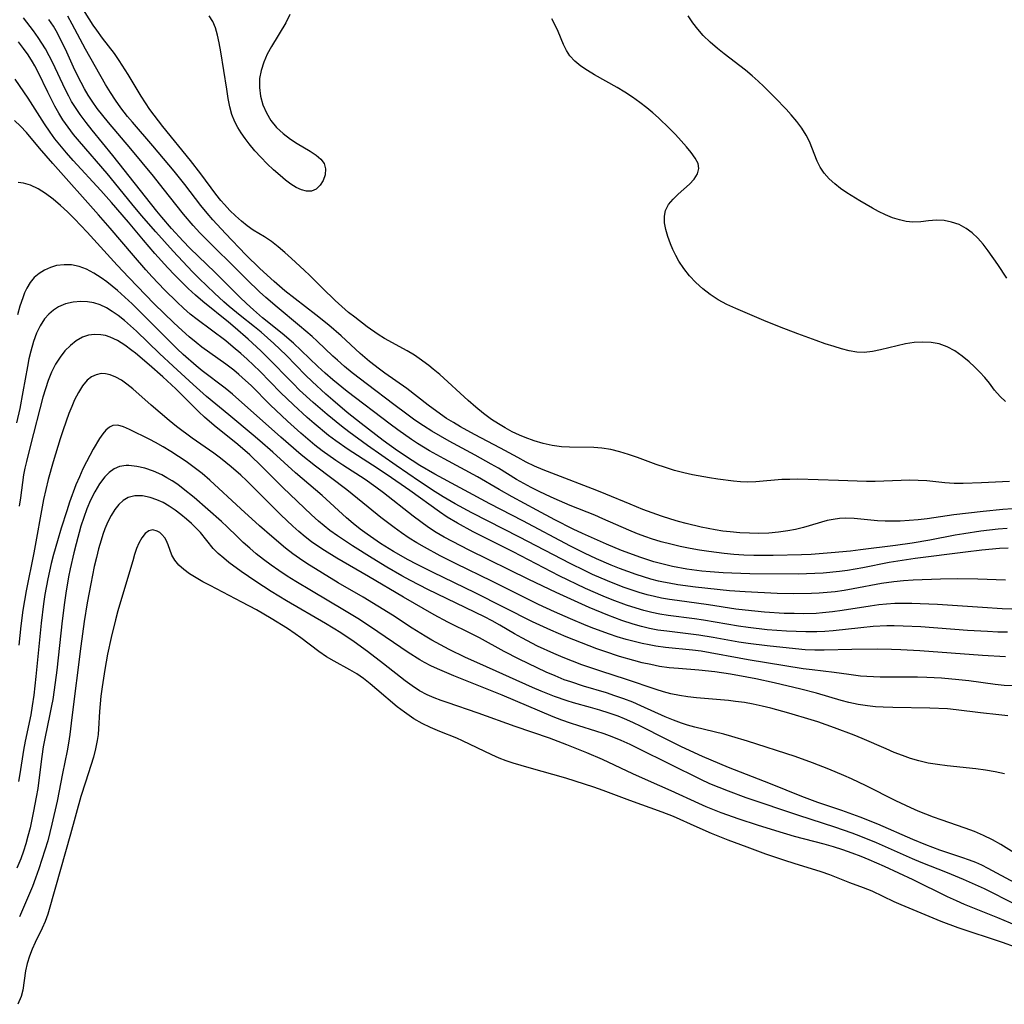
# Model space of a CAD drawing. Extents: x 1581100 to 1589302, y 2863029 to 2871231.
# Drawn here: x 1582061 to 1582253, y 2870893 to 2871085 of the extents above; entities that cross this region are included whole.
import ezdxf

# ---------------------------------------------------------------- set-up
doc = ezdxf.new("R2010")
doc.units = 0

msp = doc.modelspace()

# ---------------------------------------------------------------- linework, layer by layer
at = {"layer": 'WIL_058_Contours', "color": 0}
for points in [[(1582253.93, 2870994.87, 126), (1582248.49, 2870994.59, 126), (1582244.88, 2870994.47, 126), (1582243.1, 2870994.48, 126), (1582241.34, 2870994.57, 126), (1582237.78, 2870994.94, 126), (1582236.13, 2870995.04, 126), (1582234.48, 2870995.08, 126), (1582232.81, 2870995.06, 126), (1582227.71, 2870994.84, 126), (1582226.01, 2870994.83, 126), (1582220.56, 2870995.06, 126), (1582212.64, 2870995.27, 126), (1582211.06, 2870995.26, 126), (1582209.5, 2870995.2, 126), (1582204.47, 2870994.76, 126), (1582202.8, 2870994.71, 126), (1582201.44, 2870994.76, 126), (1582200.07, 2870994.88, 126), (1582197.05, 2870995.27, 126), (1582195.39, 2870995.53, 126), (1582192.08, 2870996.15, 126), (1582190.43, 2870996.52, 126), (1582188.6, 2870997, 126), (1582186.8, 2870997.54, 126), (1582185.03, 2870998.15, 126), (1582181.36, 2870999.54, 126), (1582179.64, 2871000.13, 126), (1582177.9, 2871000.64, 126), (1582176.16, 2871001.06, 126), (1582174.4, 2871001.34, 126), (1582172.84, 2871001.46, 126), (1582168.12, 2871001.51, 126), (1582166.54, 2871001.6, 126), (1582164.74, 2871001.84, 126), (1582162.96, 2871002.23, 126), (1582161.19, 2871002.75, 126), (1582159.46, 2871003.39, 126), (1582158.34, 2871003.88, 126), (1582156.94, 2871004.55, 126), (1582155.57, 2871005.28, 126), (1582154.23, 2871006.07, 126), (1582152.92, 2871006.93, 126), (1582151.36, 2871008.08, 126), (1582149.85, 2871009.32, 126), (1582148.37, 2871010.6, 126), (1582142.81, 2871015.68, 126), (1582141.53, 2871016.76, 126), (1582140.65, 2871017.46, 126), (1582138.81, 2871018.83, 126), (1582137.85, 2871019.49, 126), (1582136.43, 2871020.34, 126), (1582132.02, 2871022.74, 126), (1582130.77, 2871023.51, 126), (1582128.65, 2871024.98, 126), (1582126.22, 2871026.84, 126), (1582125.03, 2871027.81, 126), (1582123.72, 2871028.94, 126), (1582122.43, 2871030.1, 126), (1582119.93, 2871032.5, 126), (1582117.49, 2871034.97, 126), (1582116.35, 2871036.06, 126), (1582113.89, 2871038.32, 126), (1582112.59, 2871039.48, 126), (1582111.28, 2871040.57, 126), (1582109.96, 2871041.59, 126), (1582108.63, 2871042.5, 126), (1582106.44, 2871043.83, 126), (1582105.27, 2871044.66, 126), (1582104.11, 2871045.58, 126), (1582102.99, 2871046.59, 126), (1582101.89, 2871047.66, 126), (1582100.82, 2871048.8, 126), (1582100.11, 2871049.62, 126), (1582099.11, 2871050.86, 126), (1582096.21, 2871054.78, 126), (1582094.19, 2871057.4, 126), (1582088.78, 2871064.02, 126), (1582087.09, 2871066.21, 126), (1582086.26, 2871067.37, 126), (1582084.57, 2871069.95, 126), (1582082.01, 2871074.16, 126), (1582080.27, 2871076.92, 126), (1582079.35, 2871078.25, 126), (1582077.03, 2871081.27, 126), (1582075.9, 2871082.8, 126), (1582075.22, 2871083.78, 126), (1582072.09, 2871088.81, 126)], [(1582254.54, 2870989.54, 128), (1582252.63, 2870989.39, 128), (1582248.8, 2870989.02, 128), (1582243.09, 2870988.31, 128), (1582237.89, 2870987.56, 128), (1582236.13, 2870987.36, 128), (1582234.37, 2870987.21, 128), (1582232.62, 2870987.12, 128), (1582231.13, 2870987.1, 128), (1582229.66, 2870987.12, 128), (1582228.21, 2870987.2, 128), (1582223.6, 2870987.62, 128), (1582221.98, 2870987.66, 128), (1582220.74, 2870987.6, 128), (1582219.52, 2870987.45, 128), (1582218.33, 2870987.21, 128), (1582213.72, 2870985.86, 128), (1582212.16, 2870985.48, 128), (1582210.71, 2870985.2, 128), (1582208.86, 2870984.95, 128), (1582206.97, 2870984.79, 128), (1582205.06, 2870984.73, 128), (1582203.19, 2870984.74, 128), (1582201.32, 2870984.84, 128), (1582199.44, 2870985.01, 128), (1582198, 2870985.19, 128), (1582196.55, 2870985.41, 128), (1582193.78, 2870985.95, 128), (1582190.89, 2870986.64, 128), (1582189.38, 2870987.05, 128), (1582187.88, 2870987.48, 128), (1582186.03, 2870988.08, 128), (1582184.2, 2870988.72, 128), (1582182.38, 2870989.4, 128), (1582179.91, 2870990.4, 128), (1582175.21, 2870992.39, 128), (1582173.44, 2870993.1, 128), (1582164.67, 2870996.44, 128), (1582162.98, 2870997.13, 128), (1582161.31, 2870997.85, 128), (1582159.68, 2870998.62, 128), (1582158.02, 2870999.49, 128), (1582154.68, 2871001.31, 128), (1582149.59, 2871004, 128), (1582146.83, 2871005.52, 128), (1582145.48, 2871006.32, 128), (1582144.15, 2871007.15, 128), (1582142.92, 2871007.97, 128), (1582140.54, 2871009.72, 128), (1582136.39, 2871012.96, 128), (1582132.1, 2871015.97, 128), (1582131.03, 2871016.75, 128), (1582129.12, 2871018.25, 128), (1582127.28, 2871019.82, 128), (1582123.56, 2871023.25, 128), (1582121.14, 2871025.31, 128), (1582118.65, 2871027.3, 128), (1582112.61, 2871032, 128), (1582110.49, 2871033.79, 128), (1582107.69, 2871036.38, 128), (1582104.98, 2871039.05, 128), (1582101, 2871043.16, 128), (1582098.54, 2871045.82, 128), (1582097.41, 2871047.12, 128), (1582096.18, 2871048.66, 128), (1582093.06, 2871052.76, 128), (1582091.02, 2871055.33, 128), (1582086.87, 2871060.27, 128), (1582082.88, 2871064.85, 128), (1582081.92, 2871066, 128), (1582080.59, 2871067.7, 128), (1582079.55, 2871069.17, 128), (1582078.56, 2871070.68, 128), (1582077.63, 2871072.22, 128), (1582073.7, 2871079.12, 128), (1582071.11, 2871083.99, 128), (1582070.24, 2871085.57, 128)], [(1582113.57, 2871085.87, 124), (1582112.77, 2871084.27, 124), (1582109.98, 2871079.64, 124), (1582109.17, 2871078.11, 124), (1582108.48, 2871076.56, 124), (1582107.96, 2871074.98, 124), (1582107.66, 2871073.37, 124), (1582107.62, 2871071.66, 124), (1582107.85, 2871069.95, 124), (1582108.31, 2871068.28, 124), (1582108.99, 2871066.67, 124), (1582109.88, 2871065.17, 124), (1582110.99, 2871063.83, 124), (1582112.26, 2871062.64, 124), (1582113.66, 2871061.57, 124), (1582114.98, 2871060.73, 124), (1582117.55, 2871059.21, 124), (1582118.68, 2871058.47, 124), (1582119.6, 2871057.68, 124), (1582120.23, 2871056.81, 124), (1582120.52, 2871055.75, 124), (1582120.44, 2871054.63, 124), (1582120.08, 2871053.54, 124), (1582119.5, 2871052.57, 124), (1582118.72, 2871051.82, 124), (1582117.76, 2871051.41, 124), (1582116.84, 2871051.4, 124), (1582115.83, 2871051.68, 124), (1582114.82, 2871052.16, 124), (1582113.78, 2871052.81, 124), (1582112.72, 2871053.59, 124), (1582111.65, 2871054.47, 124), (1582110.4, 2871055.59, 124), (1582109.15, 2871056.78, 124), (1582107.93, 2871058.03, 124), (1582106.76, 2871059.32, 124), (1582105.65, 2871060.64, 124), (1582104.84, 2871061.71, 124), (1582104.08, 2871062.79, 124), (1582103.4, 2871063.84, 124), (1582102.83, 2871064.93, 124), (1582102.28, 2871066.37, 124), (1582101.88, 2871067.89, 124), (1582101.56, 2871069.47, 124), (1582101.25, 2871071.28, 124), (1582100.09, 2871078.61, 124), (1582099.77, 2871080.36, 124), (1582099.44, 2871081.85, 124), (1582099.04, 2871083.24, 124), (1582098.52, 2871084.5, 124), (1582097.82, 2871085.61, 124)], [(1582253.4, 2871034.49, 122), (1582251.68, 2871037.12, 122), (1582249.79, 2871039.82, 122), (1582248.8, 2871041.09, 122), (1582247.76, 2871042.26, 122), (1582246.66, 2871043.3, 122), (1582245.48, 2871044.18, 122), (1582244.09, 2871044.91, 122), (1582242.64, 2871045.41, 122), (1582241.15, 2871045.69, 122), (1582239.67, 2871045.77, 122), (1582238.14, 2871045.64, 122), (1582236.62, 2871045.45, 122), (1582235.09, 2871045.37, 122), (1582233.78, 2871045.51, 122), (1582232.44, 2871045.81, 122), (1582231.09, 2871046.26, 122), (1582229.74, 2871046.82, 122), (1582228.39, 2871047.47, 122), (1582227.23, 2871048.1, 122), (1582224.76, 2871049.53, 122), (1582222.21, 2871051.11, 122), (1582220.99, 2871051.95, 122), (1582219.85, 2871052.84, 122), (1582218.75, 2871053.84, 122), (1582217.79, 2871054.92, 122), (1582216.99, 2871056.08, 122), (1582216.4, 2871057.25, 122), (1582214.9, 2871061.08, 122), (1582214.29, 2871062.36, 122), (1582213.44, 2871063.71, 122), (1582212.45, 2871065.02, 122), (1582211.36, 2871066.31, 122), (1582210.35, 2871067.42, 122), (1582208.23, 2871069.64, 122), (1582206.03, 2871071.83, 122), (1582204.9, 2871072.9, 122), (1582203.74, 2871073.93, 122), (1582202.41, 2871075.03, 122), (1582198.3, 2871078.18, 122), (1582196.95, 2871079.25, 122), (1582195.53, 2871080.47, 122), (1582194.2, 2871081.78, 122), (1582193.14, 2871082.98, 122), (1582192.16, 2871084.26, 122), (1582191.22, 2871085.58, 122)], [(1582253.67, 2870981.87, 132), (1582251.95, 2870981.76, 132), (1582248.5, 2870981.46, 132), (1582245.35, 2870981.09, 132), (1582235.51, 2870979.82, 132), (1582232.99, 2870979.47, 132), (1582230.47, 2870979.05, 132), (1582225.35, 2870978.04, 132), (1582222.36, 2870977.52, 132), (1582220.76, 2870977.3, 132), (1582217.55, 2870976.98, 132), (1582215.93, 2870976.88, 132), (1582214.32, 2870976.81, 132), (1582212.73, 2870976.79, 132), (1582203.25, 2870976.86, 132), (1582199.79, 2870976.94, 132), (1582198.07, 2870977.02, 132), (1582195.55, 2870977.21, 132), (1582193.95, 2870977.36, 132), (1582190.96, 2870977.76, 132), (1582188.18, 2870978.27, 132), (1582185.85, 2870978.84, 132), (1582184.56, 2870979.21, 132), (1582182, 2870980.04, 132), (1582178.28, 2870981.41, 132), (1582175.34, 2870982.62, 132), (1582170.63, 2870984.7, 132), (1582168.83, 2870985.56, 132), (1582165.27, 2870987.36, 132), (1582161.75, 2870989.23, 132), (1582156.95, 2870991.84, 132), (1582154.37, 2870993.29, 132), (1582150.19, 2870995.73, 132), (1582143.65, 2870999.26, 132), (1582140.83, 2871000.83, 132), (1582138.47, 2871002.24, 132), (1582137.3, 2871003, 132), (1582134.62, 2871004.88, 132), (1582133.12, 2871006, 132), (1582124.77, 2871012.41, 132), (1582121.97, 2871014.65, 132), (1582120.48, 2871015.93, 132), (1582119.04, 2871017.25, 132), (1582115.8, 2871020.38, 132), (1582114.28, 2871021.77, 132), (1582112.04, 2871023.66, 132), (1582108.22, 2871026.76, 132), (1582106.47, 2871028.28, 132), (1582105.14, 2871029.52, 132), (1582103.84, 2871030.79, 132), (1582099.01, 2871035.57, 132), (1582094.06, 2871040.33, 132), (1582092.74, 2871041.67, 132), (1582090.49, 2871044.12, 132), (1582088.58, 2871046.33, 132), (1582087.6, 2871047.54, 132), (1582079.04, 2871058.37, 132), (1582074.98, 2871063.34, 132), (1582073.81, 2871064.82, 132), (1582072.68, 2871066.34, 132), (1582071.63, 2871067.9, 132), (1582071.01, 2871068.91, 132), (1582070.44, 2871069.94, 132), (1582069.73, 2871071.32, 132), (1582067.32, 2871076.46, 132), (1582066.63, 2871077.83, 132), (1582065.89, 2871079.18, 132), (1582065.2, 2871080.29, 132), (1582064.48, 2871081.37, 132), (1582063.56, 2871082.67, 132), (1582061.6, 2871085.19, 132)], [(1582253.44, 2870985.67, 130), (1582251.74, 2870985.53, 130), (1582248.36, 2870985.16, 130), (1582245, 2870984.67, 130), (1582243.33, 2870984.37, 130), (1582238.38, 2870983.38, 130), (1582234.95, 2870982.82, 130), (1582231.68, 2870982.37, 130), (1582224.85, 2870981.51, 130), (1582222.94, 2870981.29, 130), (1582219.11, 2870980.92, 130), (1582215.27, 2870980.64, 130), (1582213.35, 2870980.54, 130), (1582207.85, 2870980.4, 130), (1582204.05, 2870980.43, 130), (1582202.12, 2870980.51, 130), (1582200.18, 2870980.64, 130), (1582198.25, 2870980.81, 130), (1582195.27, 2870981.17, 130), (1582193.44, 2870981.45, 130), (1582191.62, 2870981.77, 130), (1582189.72, 2870982.16, 130), (1582187.84, 2870982.6, 130), (1582185.97, 2870983.09, 130), (1582184.13, 2870983.66, 130), (1582183, 2870984.05, 130), (1582181.36, 2870984.66, 130), (1582179.67, 2870985.36, 130), (1582174.64, 2870987.58, 130), (1582173.06, 2870988.25, 130), (1582168.27, 2870990.19, 130), (1582165.09, 2870991.52, 130), (1582163.53, 2870992.22, 130), (1582162.05, 2870992.94, 130), (1582160.6, 2870993.69, 130), (1582157.8, 2870995.25, 130), (1582154.26, 2870997.41, 130), (1582152.85, 2870998.24, 130), (1582149.72, 2870999.97, 130), (1582144.61, 2871002.71, 130), (1582142.92, 2871003.66, 130), (1582141.26, 2871004.65, 130), (1582139.6, 2871005.71, 130), (1582137.97, 2871006.82, 130), (1582136.36, 2871007.96, 130), (1582133.83, 2871009.83, 130), (1582128.69, 2871013.72, 130), (1582125.71, 2871016.05, 130), (1582124.25, 2871017.24, 130), (1582122.83, 2871018.47, 130), (1582121.95, 2871019.28, 130), (1582118.89, 2871022.17, 130), (1582117.89, 2871023.08, 130), (1582115.43, 2871025.18, 130), (1582111.06, 2871028.8, 130), (1582108.87, 2871030.68, 130), (1582107.67, 2871031.78, 130), (1582105.19, 2871034.18, 130), (1582095.99, 2871043.33, 130), (1582094.68, 2871044.74, 130), (1582092.82, 2871046.94, 130), (1582088.85, 2871051.98, 130), (1582086.95, 2871054.34, 130), (1582082.53, 2871059.71, 130), (1582078.18, 2871064.83, 130), (1582077.07, 2871066.19, 130), (1582076.01, 2871067.56, 130), (1582075, 2871068.98, 130), (1582074.24, 2871070.15, 130), (1582073.52, 2871071.36, 130), (1582072.85, 2871072.59, 130), (1582071.66, 2871075.01, 130), (1582069.79, 2871079.11, 130), (1582068.8, 2871081.15, 130), (1582068.23, 2871082.21, 130), (1582067.44, 2871083.57, 130), (1582066.59, 2871084.9, 130)], [(1582253.13, 2871010.42, 124), (1582252.1, 2871011.39, 124), (1582251.03, 2871012.65, 124), (1582250.01, 2871013.98, 124), (1582249.11, 2871015.08, 124), (1582248.15, 2871016.15, 124), (1582247.13, 2871017.19, 124), (1582246.06, 2871018.19, 124), (1582244.7, 2871019.3, 124), (1582243.27, 2871020.28, 124), (1582241.77, 2871021.09, 124), (1582240.2, 2871021.67, 124), (1582238.62, 2871021.95, 124), (1582236.99, 2871022.01, 124), (1582235.33, 2871021.9, 124), (1582233.66, 2871021.66, 124), (1582232, 2871021.31, 124), (1582228.78, 2871020.48, 124), (1582227.18, 2871020.15, 124), (1582225.59, 2871020, 124), (1582224.13, 2871020.07, 124), (1582222.67, 2871020.31, 124), (1582221.19, 2871020.67, 124), (1582219.7, 2871021.12, 124), (1582217.96, 2871021.68, 124), (1582216.2, 2871022.29, 124), (1582212.64, 2871023.59, 124), (1582209.08, 2871024.97, 124), (1582206, 2871026.23, 124), (1582200.54, 2871028.54, 124), (1582198.8, 2871029.35, 124), (1582197.12, 2871030.26, 124), (1582195.52, 2871031.28, 124), (1582194.1, 2871032.4, 124), (1582192.77, 2871033.62, 124), (1582191.54, 2871034.94, 124), (1582190.42, 2871036.33, 124), (1582189.44, 2871037.8, 124), (1582188.82, 2871038.91, 124), (1582188.27, 2871040.04, 124), (1582187.79, 2871041.18, 124), (1582187.28, 2871042.58, 124), (1582186.88, 2871043.96, 124), (1582186.64, 2871045.28, 124), (1582186.61, 2871046.53, 124), (1582186.84, 2871047.69, 124), (1582187.44, 2871048.82, 124), (1582188.3, 2871049.85, 124), (1582189.32, 2871050.82, 124), (1582191.48, 2871052.77, 124), (1582192.41, 2871053.78, 124), (1582193.08, 2871054.8, 124), (1582193.36, 2871055.83, 124), (1582193.18, 2871056.83, 124), (1582192.64, 2871057.87, 124), (1582191.86, 2871058.95, 124), (1582190.94, 2871060.07, 124), (1582189.91, 2871061.25, 124), (1582188.79, 2871062.45, 124), (1582187.61, 2871063.67, 124), (1582185.49, 2871065.72, 124), (1582184.38, 2871066.71, 124), (1582183.22, 2871067.67, 124), (1582181.82, 2871068.74, 124), (1582180.38, 2871069.74, 124), (1582178.91, 2871070.7, 124), (1582177.42, 2871071.61, 124), (1582172.99, 2871074.13, 124), (1582171.6, 2871074.95, 124), (1582170.31, 2871075.82, 124), (1582169.16, 2871076.75, 124), (1582168.2, 2871077.8, 124), (1582167.52, 2871078.87, 124), (1582166.96, 2871080.02, 124), (1582165.88, 2871082.52, 124), (1582165.28, 2871083.79, 124), (1582164.65, 2871085.01, 124)], [(1582253.13, 2870975.6, 134), (1582247.72, 2870975.81, 134), (1582243.77, 2870975.87, 134), (1582240.49, 2870975.8, 134), (1582235.12, 2870975.59, 134), (1582233.23, 2870975.47, 134), (1582231.36, 2870975.29, 134), (1582228.95, 2870974.93, 134), (1582223.45, 2870973.89, 134), (1582221.69, 2870973.6, 134), (1582219.92, 2870973.35, 134), (1582218.38, 2870973.18, 134), (1582216.83, 2870973.05, 134), (1582215.28, 2870972.98, 134), (1582211.84, 2870972.95, 134), (1582208.62, 2870973.04, 134), (1582202.34, 2870973.31, 134), (1582199.3, 2870973.53, 134), (1582192.7, 2870974.27, 134), (1582189.25, 2870974.72, 134), (1582187.54, 2870975, 134), (1582186.45, 2870975.21, 134), (1582185.46, 2870975.43, 134), (1582183.99, 2870975.82, 134), (1582181.09, 2870976.72, 134), (1582177.83, 2870977.9, 134), (1582176.21, 2870978.54, 134), (1582173.37, 2870979.77, 134), (1582171.01, 2870980.89, 134), (1582168.32, 2870982.25, 134), (1582158.99, 2870987.17, 134), (1582152.56, 2870990.51, 134), (1582141.86, 2870996.29, 134), (1582138.9, 2870997.99, 134), (1582137.44, 2870998.9, 134), (1582134.59, 2871000.8, 134), (1582131.79, 2871002.81, 134), (1582130.33, 2871003.91, 134), (1582127.46, 2871006.16, 134), (1582124.76, 2871008.32, 134), (1582121.97, 2871010.66, 134), (1582120.6, 2871011.86, 134), (1582117.92, 2871014.31, 134), (1582116.61, 2871015.57, 134), (1582112.82, 2871019.44, 134), (1582110.42, 2871021.74, 134), (1582107.94, 2871023.93, 134), (1582106.67, 2871024.99, 134), (1582103.87, 2871027.2, 134), (1582101.74, 2871028.94, 134), (1582100.7, 2871029.84, 134), (1582098.85, 2871031.54, 134), (1582095.88, 2871034.4, 134), (1582094.59, 2871035.7, 134), (1582090.8, 2871039.72, 134), (1582087.4, 2871043.5, 134), (1582084.61, 2871046.71, 134), (1582082.75, 2871048.93, 134), (1582077.93, 2871054.84, 134), (1582072.51, 2871061.11, 134), (1582071.39, 2871062.48, 134), (1582070.32, 2871063.89, 134), (1582069.31, 2871065.34, 134), (1582068.51, 2871066.64, 134), (1582067.76, 2871067.98, 134), (1582066.37, 2871070.72, 134), (1582064.49, 2871074.63, 134), (1582063.84, 2871075.87, 134), (1582063.38, 2871076.66, 134), (1582062.53, 2871077.98, 134), (1582061.61, 2871079.26, 134), (1582060.63, 2871080.52, 134)], [(1582254.38, 2870969.96, 136), (1582252.49, 2870970.05, 136), (1582248.69, 2870970.26, 136), (1582239.88, 2870970.85, 136), (1582236.51, 2870971.02, 136), (1582234.86, 2870971.06, 136), (1582233.22, 2870971.07, 136), (1582231.58, 2870971.03, 136), (1582229.95, 2870970.93, 136), (1582228.47, 2870970.79, 136), (1582226.77, 2870970.55, 136), (1582221.28, 2870969.69, 136), (1582219.38, 2870969.43, 136), (1582217.48, 2870969.23, 136), (1582216.22, 2870969.14, 136), (1582213.82, 2870969.07, 136), (1582211.91, 2870969.08, 136), (1582209.99, 2870969.14, 136), (1582206.17, 2870969.37, 136), (1582202.35, 2870969.73, 136), (1582200.52, 2870969.96, 136), (1582195.19, 2870970.81, 136), (1582189.13, 2870971.62, 136), (1582187.6, 2870971.84, 136), (1582186.07, 2870972.1, 136), (1582184.66, 2870972.4, 136), (1582183.27, 2870972.76, 136), (1582181.71, 2870973.21, 136), (1582178.6, 2870974.26, 136), (1582175.52, 2870975.46, 136), (1582172.59, 2870976.74, 136), (1582171.14, 2870977.42, 136), (1582168.26, 2870978.83, 136), (1582158.35, 2870984.02, 136), (1582149.07, 2870988.72, 136), (1582145.83, 2870990.47, 136), (1582143.47, 2870991.83, 136), (1582141.9, 2870992.8, 136), (1582138.82, 2870994.82, 136), (1582134.27, 2870997.95, 136), (1582128.74, 2871001.83, 136), (1582125.06, 2871004.5, 136), (1582123.63, 2871005.6, 136), (1582120.84, 2871007.88, 136), (1582118.13, 2871010.23, 136), (1582115.48, 2871012.66, 136), (1582114.2, 2871013.91, 136), (1582109.09, 2871019.12, 136), (1582107.88, 2871020.29, 136), (1582105.42, 2871022.59, 136), (1582102.9, 2871024.82, 136), (1582101.62, 2871025.9, 136), (1582096.59, 2871029.93, 136), (1582095.15, 2871031.17, 136), (1582093.75, 2871032.47, 136), (1582092.41, 2871033.78, 136), (1582091.1, 2871035.12, 136), (1582089.8, 2871036.49, 136), (1582087.26, 2871039.29, 136), (1582085.02, 2871041.87, 136), (1582082.07, 2871045.38, 136), (1582078.78, 2871049.21, 136), (1582076.7, 2871051.54, 136), (1582071.31, 2871057.42, 136), (1582069.99, 2871058.91, 136), (1582068.71, 2871060.44, 136), (1582067.75, 2871061.66, 136), (1582066.83, 2871062.9, 136), (1582065.73, 2871064.53, 136), (1582062.54, 2871069.54, 136), (1582060.02, 2871073.25, 136)], [(1582253.53, 2870965.44, 138), (1582251.63, 2870965.49, 138), (1582249.66, 2870965.57, 138), (1582245.72, 2870965.81, 138), (1582236.62, 2870966.48, 138), (1582233.18, 2870966.66, 138), (1582231.46, 2870966.69, 138), (1582230.01, 2870966.69, 138), (1582227.33, 2870966.57, 138), (1582224.94, 2870966.34, 138), (1582219.52, 2870965.74, 138), (1582217.93, 2870965.62, 138), (1582216.34, 2870965.54, 138), (1582214.17, 2870965.53, 138), (1582212.3, 2870965.58, 138), (1582210.42, 2870965.67, 138), (1582206.67, 2870965.94, 138), (1582202.94, 2870966.35, 138), (1582201.08, 2870966.62, 138), (1582194.24, 2870967.84, 138), (1582192.49, 2870968.1, 138), (1582187.37, 2870968.73, 138), (1582185.7, 2870968.99, 138), (1582184.15, 2870969.31, 138), (1582182.62, 2870969.68, 138), (1582181.1, 2870970.12, 138), (1582179.24, 2870970.72, 138), (1582176.45, 2870971.75, 138), (1582174.7, 2870972.47, 138), (1582171.23, 2870974.01, 138), (1582166.09, 2870976.48, 138), (1582157.1, 2870981.1, 138), (1582149.32, 2870985.03, 138), (1582146.27, 2870986.69, 138), (1582144.27, 2870987.9, 138), (1582142.77, 2870988.9, 138), (1582136.94, 2870993.07, 138), (1582132.56, 2870996.12, 138), (1582129.66, 2870998.03, 138), (1582124.91, 2871001.05, 138), (1582122.51, 2871002.74, 138), (1582121.08, 2871003.83, 138), (1582118.3, 2871006.13, 138), (1582116.94, 2871007.32, 138), (1582114.28, 2871009.76, 138), (1582111.75, 2871012.2, 138), (1582107.69, 2871016.33, 138), (1582105.24, 2871018.67, 138), (1582103.98, 2871019.81, 138), (1582102.53, 2871021.05, 138), (1582101.06, 2871022.24, 138), (1582095.46, 2871026.4, 138), (1582094.14, 2871027.48, 138), (1582092.85, 2871028.61, 138), (1582091.59, 2871029.77, 138), (1582089.13, 2871032.19, 138), (1582086.74, 2871034.7, 138), (1582085.45, 2871036.11, 138), (1582083.05, 2871038.87, 138), (1582078.53, 2871044.2, 138), (1582076.25, 2871046.83, 138), (1582067.35, 2871056.79, 138), (1582064.74, 2871059.8, 138), (1582062.18, 2871062.86, 138), (1582061.03, 2871064.11, 138), (1582059.89, 2871065.19, 138)], [(1582253.12, 2870960.69, 140), (1582248.64, 2870960.91, 140), (1582236.43, 2870961.84, 140), (1582232.76, 2870962.05, 140), (1582230.92, 2870962.11, 140), (1582228.1, 2870962.13, 140), (1582223.18, 2870962.09, 140), (1582217.75, 2870961.96, 140), (1582215.93, 2870961.97, 140), (1582214.07, 2870962.06, 140), (1582212.21, 2870962.21, 140), (1582206.65, 2870962.78, 140), (1582202.97, 2870963.25, 140), (1582201.13, 2870963.53, 140), (1582196.16, 2870964.44, 140), (1582193.31, 2870964.92, 140), (1582187.08, 2870965.64, 140), (1582185.33, 2870965.89, 140), (1582183.72, 2870966.21, 140), (1582182.12, 2870966.59, 140), (1582180.53, 2870967.03, 140), (1582178.33, 2870967.74, 140), (1582175.57, 2870968.78, 140), (1582171.96, 2870970.3, 140), (1582165.48, 2870973.23, 140), (1582160.16, 2870975.76, 140), (1582148.54, 2870981.47, 140), (1582145.26, 2870983.15, 140), (1582143.68, 2870984.02, 140), (1582142.12, 2870984.93, 140), (1582140.61, 2870985.89, 140), (1582139.1, 2870986.95, 140), (1582137.63, 2870988.05, 140), (1582131.84, 2870992.64, 140), (1582130.36, 2870993.74, 140), (1582128.23, 2870995.22, 140), (1582123.87, 2870998.03, 140), (1582122.52, 2870998.94, 140), (1582119.87, 2871000.84, 140), (1582118.46, 2871001.94, 140), (1582115.74, 2871004.23, 140), (1582113.08, 2871006.61, 140), (1582109.72, 2871009.8, 140), (1582106.01, 2871013.52, 140), (1582104.94, 2871014.54, 140), (1582103.63, 2871015.71, 140), (1582102.61, 2871016.55, 140), (1582101.09, 2871017.71, 140), (1582096.42, 2871021.05, 140), (1582095.3, 2871021.9, 140), (1582093.9, 2871023.05, 140), (1582092.54, 2871024.26, 140), (1582090.91, 2871025.77, 140), (1582087.12, 2871029.5, 140), (1582082.14, 2871034.62, 140), (1582079.89, 2871036.98, 140), (1582074.02, 2871043.42, 140), (1582071.55, 2871046.02, 140), (1582070.19, 2871047.37, 140), (1582068.81, 2871048.65, 140), (1582067.41, 2871049.84, 140), (1582065.93, 2871050.95, 140), (1582064.45, 2871051.88, 140), (1582062.99, 2871052.59, 140), (1582061.59, 2871053.01, 140), (1582060.59, 2871053.09, 140)], [(1582254.54, 2870955.03, 142), (1582252.89, 2870955.1, 142), (1582251.16, 2870955.25, 142), (1582245.96, 2870955.98, 142), (1582244.03, 2870956.21, 142), (1582240.68, 2870956.51, 142), (1582237.83, 2870956.66, 142), (1582236, 2870956.69, 142), (1582230.54, 2870956.67, 142), (1582228.73, 2870956.69, 142), (1582226.13, 2870956.81, 142), (1582224.84, 2870956.91, 142), (1582222.56, 2870957.2, 142), (1582219.71, 2870957.63, 142), (1582215.46, 2870958.11, 142), (1582213.69, 2870958.35, 142), (1582202.96, 2870960.09, 142), (1582201.18, 2870960.4, 142), (1582195.52, 2870961.47, 142), (1582193.8, 2870961.75, 142), (1582192.07, 2870961.98, 142), (1582186.83, 2870962.5, 142), (1582184.96, 2870962.75, 142), (1582183.62, 2870962.98, 142), (1582182.29, 2870963.25, 142), (1582180.96, 2870963.56, 142), (1582179.18, 2870964.04, 142), (1582177.41, 2870964.57, 142), (1582175.89, 2870965.07, 142), (1582172.88, 2870966.18, 142), (1582171.39, 2870966.77, 142), (1582168.32, 2870968.05, 142), (1582165.18, 2870969.43, 142), (1582162.07, 2870970.88, 142), (1582152.97, 2870975.42, 142), (1582145.98, 2870978.82, 142), (1582142.87, 2870980.38, 142), (1582139.82, 2870982.01, 142), (1582138.32, 2870982.87, 142), (1582136.86, 2870983.79, 142), (1582135.36, 2870984.81, 142), (1582133.88, 2870985.88, 142), (1582131.33, 2870987.83, 142), (1582128.82, 2870989.83, 142), (1582124.68, 2870993.22, 142), (1582118.54, 2870997.85, 142), (1582115.77, 2871000.05, 142), (1582111.82, 2871003.45, 142), (1582102.38, 2871011.84, 142), (1582100.93, 2871013, 142), (1582096.46, 2871016.41, 142), (1582095.3, 2871017.36, 142), (1582092.77, 2871019.58, 142), (1582091.58, 2871020.7, 142), (1582089.24, 2871023.01, 142), (1582084.19, 2871028.12, 142), (1582082.81, 2871029.47, 142), (1582081.41, 2871030.79, 142), (1582079.98, 2871032.05, 142), (1582078.91, 2871032.92, 142), (1582077.84, 2871033.74, 142), (1582076.75, 2871034.52, 142), (1582075.35, 2871035.44, 142), (1582073.93, 2871036.21, 142), (1582072.47, 2871036.77, 142), (1582071, 2871037.06, 142), (1582069.52, 2871037.1, 142), (1582068.06, 2871036.91, 142), (1582066.86, 2871036.56, 142), (1582065.72, 2871036.06, 142), (1582064.67, 2871035.41, 142), (1582063.73, 2871034.61, 142), (1582062.92, 2871033.64, 142), (1582062.26, 2871032.54, 142), (1582061.83, 2871031.62, 142), (1582061.46, 2871030.64, 142), (1582060.93, 2871029.01, 142), (1582060.45, 2871027.3, 142)], [(1582253.6, 2870949.19, 144), (1582251.82, 2870949.33, 144), (1582248.28, 2870949.73, 144), (1582243.5, 2870950.35, 144), (1582241.8, 2870950.51, 144), (1582238.4, 2870950.69, 144), (1582231.15, 2870950.77, 144), (1582229.31, 2870950.83, 144), (1582227.78, 2870950.94, 144), (1582226.25, 2870951.1, 144), (1582224.4, 2870951.38, 144), (1582222.57, 2870951.78, 144), (1582221.09, 2870952.17, 144), (1582216.31, 2870953.6, 144), (1582213.23, 2870954.39, 144), (1582208, 2870955.62, 144), (1582204.48, 2870956.37, 144), (1582202.72, 2870956.71, 144), (1582199.54, 2870957.28, 144), (1582196.46, 2870957.74, 144), (1582193.3, 2870958.06, 144), (1582189.39, 2870958.37, 144), (1582187.53, 2870958.55, 144), (1582185.69, 2870958.81, 144), (1582183.95, 2870959.14, 144), (1582182.31, 2870959.52, 144), (1582180.68, 2870959.94, 144), (1582177.88, 2870960.74, 144), (1582174.97, 2870961.69, 144), (1582173.45, 2870962.24, 144), (1582170.44, 2870963.39, 144), (1582167.45, 2870964.59, 144), (1582164.48, 2870965.84, 144), (1582163.01, 2870966.5, 144), (1582160.92, 2870967.49, 144), (1582149.69, 2870973.17, 144), (1582141.54, 2870977.12, 144), (1582138.26, 2870978.75, 144), (1582136.64, 2870979.6, 144), (1582133.81, 2870981.19, 144), (1582131.25, 2870982.78, 144), (1582129.93, 2870983.65, 144), (1582128.63, 2870984.56, 144), (1582127.27, 2870985.58, 144), (1582125.93, 2870986.64, 144), (1582124.63, 2870987.74, 144), (1582119.84, 2870992.11, 144), (1582114.68, 2870996.55, 144), (1582110.27, 2871000.53, 144), (1582107.71, 2871002.79, 144), (1582106.41, 2871003.9, 144), (1582101.64, 2871007.81, 144), (1582097.34, 2871011.4, 144), (1582094.72, 2871013.72, 144), (1582090.79, 2871017.32, 144), (1582088.15, 2871019.82, 144), (1582083.67, 2871024.13, 144), (1582082.49, 2871025.21, 144), (1582081.29, 2871026.25, 144), (1582080.06, 2871027.21, 144), (1582078.93, 2871028, 144), (1582077.78, 2871028.69, 144), (1582076.57, 2871029.26, 144), (1582075.34, 2871029.66, 144), (1582074.09, 2871029.89, 144), (1582072.83, 2871029.95, 144), (1582071.3, 2871029.82, 144), (1582069.82, 2871029.47, 144), (1582068.43, 2871028.87, 144), (1582067.44, 2871028.23, 144), (1582066.53, 2871027.44, 144), (1582065.72, 2871026.53, 144), (1582064.86, 2871025.2, 144), (1582064.14, 2871023.73, 144), (1582063.56, 2871022.15, 144), (1582063.03, 2871020.27, 144), (1582062.69, 2871018.77, 144), (1582062.39, 2871017.24, 144), (1582061.52, 2871012.31, 144), (1582060.89, 2871009.04, 144), (1582060.24, 2871006.27, 144)], [(1582252.98, 2870937.84, 146), (1582251.1, 2870938.23, 146), (1582249.22, 2870938.56, 146), (1582247.36, 2870938.81, 146), (1582241.75, 2870939.41, 146), (1582239.9, 2870939.65, 146), (1582238.06, 2870939.96, 146), (1582236.24, 2870940.37, 146), (1582234.62, 2870940.85, 146), (1582233.03, 2870941.42, 146), (1582231.44, 2870942.04, 146), (1582229.87, 2870942.71, 146), (1582225.22, 2870944.77, 146), (1582223.66, 2870945.42, 146), (1582219.8, 2870946.84, 146), (1582216.54, 2870947.98, 146), (1582215.25, 2870948.39, 146), (1582210.9, 2870949.68, 146), (1582207.38, 2870950.67, 146), (1582205.67, 2870951.07, 146), (1582203.95, 2870951.43, 146), (1582202.23, 2870951.74, 146), (1582200.5, 2870951.99, 146), (1582199.1, 2870952.16, 146), (1582192.89, 2870952.69, 146), (1582191.2, 2870952.89, 146), (1582189.53, 2870953.14, 146), (1582187.88, 2870953.46, 146), (1582186.43, 2870953.85, 146), (1582185, 2870954.29, 146), (1582179.24, 2870956.24, 146), (1582174.24, 2870957.84, 146), (1582170.53, 2870959.11, 146), (1582166.86, 2870960.52, 146), (1582165.05, 2870961.29, 146), (1582161.89, 2870962.76, 146), (1582158.82, 2870964.36, 146), (1582157.39, 2870965.16, 146), (1582154.5, 2870966.85, 146), (1582153.04, 2870967.67, 146), (1582151.56, 2870968.45, 146), (1582140.48, 2870973.82, 146), (1582137.09, 2870975.54, 146), (1582135.41, 2870976.45, 146), (1582132.5, 2870978.14, 146), (1582129.63, 2870979.9, 146), (1582125.77, 2870982.33, 146), (1582122.86, 2870984.24, 146), (1582121.36, 2870985.32, 146), (1582120.26, 2870986.19, 146), (1582119.18, 2870987.11, 146), (1582117.82, 2870988.34, 146), (1582112.2, 2870993.64, 146), (1582108.1, 2870997.78, 146), (1582105.73, 2871000.05, 146), (1582103.39, 2871002.08, 146), (1582098.8, 2871005.75, 146), (1582096.9, 2871007.39, 146), (1582095.8, 2871008.43, 146), (1582091.32, 2871012.88, 146), (1582088.81, 2871015.23, 146), (1582086.14, 2871017.6, 146), (1582083.45, 2871019.84, 146), (1582082.74, 2871020.39, 146), (1582081.35, 2871021.41, 146), (1582079.94, 2871022.29, 146), (1582078.51, 2871022.97, 146), (1582077.61, 2871023.27, 146), (1582076.7, 2871023.45, 146), (1582075.48, 2871023.5, 146), (1582074.28, 2871023.33, 146), (1582073.13, 2871022.94, 146), (1582071.9, 2871022.26, 146), (1582070.76, 2871021.36, 146), (1582069.7, 2871020.28, 146), (1582068.74, 2871019.06, 146), (1582067.88, 2871017.72, 146), (1582067.08, 2871016.16, 146), (1582066.41, 2871014.51, 146), (1582065.88, 2871012.9, 146), (1582065.41, 2871011.26, 146), (1582063.01, 2871001.95, 146), (1582062.2, 2870998.72, 146), (1582061.9, 2870997.41, 146), (1582061.65, 2870996.13, 146), (1582061.03, 2870991.63, 146), (1582060.76, 2870990.02, 146)], [(1582255.34, 2870922.12, 148), (1582252.21, 2870924.06, 148), (1582250.6, 2870925, 148), (1582248.87, 2870925.86, 148), (1582247.1, 2870926.62, 148), (1582245.29, 2870927.3, 148), (1582240.57, 2870928.88, 148), (1582239.09, 2870929.41, 148), (1582236.14, 2870930.61, 148), (1582234.67, 2870931.26, 148), (1582231.76, 2870932.62, 148), (1582225.96, 2870935.5, 148), (1582223.09, 2870936.88, 148), (1582221.64, 2870937.54, 148), (1582218.68, 2870938.77, 148), (1582215.51, 2870940.02, 148), (1582212.12, 2870941.26, 148), (1582202.84, 2870944.22, 148), (1582199.74, 2870945.14, 148), (1582198.19, 2870945.56, 148), (1582192.52, 2870946.96, 148), (1582191.14, 2870947.36, 148), (1582189.97, 2870947.73, 148), (1582188.36, 2870948.33, 148), (1582186.77, 2870949, 148), (1582182.04, 2870951.14, 148), (1582180.44, 2870951.82, 148), (1582178.71, 2870952.48, 148), (1582176.95, 2870953.09, 148), (1582175.31, 2870953.62, 148), (1582170.86, 2870954.93, 148), (1582168.35, 2870955.76, 148), (1582167.1, 2870956.21, 148), (1582165.31, 2870956.93, 148), (1582163.53, 2870957.7, 148), (1582160.02, 2870959.34, 148), (1582158.29, 2870960.2, 148), (1582155.36, 2870961.72, 148), (1582150.53, 2870964.39, 148), (1582149.14, 2870965.11, 148), (1582144.38, 2870967.4, 148), (1582141.69, 2870968.85, 148), (1582135.71, 2870972.28, 148), (1582128.92, 2870976.32, 148), (1582122.74, 2870979.87, 148), (1582120.31, 2870981.36, 148), (1582119.03, 2870982.21, 148), (1582117.78, 2870983.1, 148), (1582116.53, 2870984.07, 148), (1582115.32, 2870985.09, 148), (1582114.13, 2870986.15, 148), (1582111.82, 2870988.35, 148), (1582106.17, 2870994.02, 148), (1582105.1, 2870995.05, 148), (1582104, 2870996.07, 148), (1582102.12, 2870997.73, 148), (1582100.05, 2870999.37, 148), (1582098.73, 2871000.33, 148), (1582094.5, 2871003.31, 148), (1582091.46, 2871005.57, 148), (1582090, 2871006.74, 148), (1582086.51, 2871009.74, 148), (1582082.96, 2871012.87, 148), (1582081.79, 2871013.8, 148), (1582080.7, 2871014.56, 148), (1582079.61, 2871015.18, 148), (1582078.52, 2871015.62, 148), (1582077.63, 2871015.83, 148), (1582076.77, 2871015.87, 148), (1582075.76, 2871015.66, 148), (1582074.87, 2871015.22, 148), (1582074.06, 2871014.56, 148), (1582073.14, 2871013.48, 148), (1582072.32, 2871012.18, 148), (1582071.58, 2871010.73, 148), (1582071.02, 2871009.44, 148), (1582070.49, 2871008.08, 148), (1582069.36, 2871004.93, 148), (1582068.76, 2871003.14, 148), (1582067.38, 2870998.7, 148), (1582066.44, 2870995.26, 148), (1582065.97, 2870993.3, 148), (1582065.55, 2870991.34, 148), (1582063.66, 2870980.95, 148), (1582062.17, 2870973.55, 148), (1582061.5, 2870969.75, 148), (1582061.08, 2870966.7, 148), (1582060.69, 2870962.95, 148)], [(1582254.94, 2870916.64, 150), (1582249.77, 2870919.41, 150), (1582248.5, 2870920.04, 150), (1582247.33, 2870920.56, 150), (1582246.12, 2870921.03, 150), (1582244.63, 2870921.54, 150), (1582240.35, 2870922.97, 150), (1582237.58, 2870923.99, 150), (1582235.04, 2870925.03, 150), (1582228.24, 2870928.02, 150), (1582224.8, 2870929.43, 150), (1582221.25, 2870930.72, 150), (1582216.53, 2870932.29, 150), (1582213.43, 2870933.42, 150), (1582207.34, 2870935.88, 150), (1582199.13, 2870939.11, 150), (1582195.74, 2870940.51, 150), (1582194.07, 2870941.24, 150), (1582189.96, 2870943.11, 150), (1582186.84, 2870944.65, 150), (1582182.08, 2870947.09, 150), (1582180.46, 2870947.87, 150), (1582178.82, 2870948.6, 150), (1582177.61, 2870949.07, 150), (1582175.83, 2870949.71, 150), (1582174.03, 2870950.28, 150), (1582172.22, 2870950.79, 150), (1582168.88, 2870951.69, 150), (1582167.66, 2870952.06, 150), (1582165.16, 2870952.94, 150), (1582162.58, 2870953.96, 150), (1582160.91, 2870954.68, 150), (1582150.63, 2870959.27, 150), (1582147.81, 2870960.56, 150), (1582144.67, 2870962.11, 150), (1582142.95, 2870963.01, 150), (1582141.23, 2870963.93, 150), (1582139.95, 2870964.68, 150), (1582137.44, 2870966.25, 150), (1582133.58, 2870968.77, 150), (1582130.73, 2870970.57, 150), (1582127.84, 2870972.31, 150), (1582123, 2870975.11, 150), (1582119.92, 2870976.94, 150), (1582116.89, 2870978.84, 150), (1582115.42, 2870979.84, 150), (1582114.12, 2870980.77, 150), (1582112.73, 2870981.86, 150), (1582110.02, 2870984.14, 150), (1582107.67, 2870986.23, 150), (1582104.03, 2870989.53, 150), (1582097.97, 2870995.12, 150), (1582096.49, 2870996.37, 150), (1582094.93, 2870997.57, 150), (1582093.33, 2870998.71, 150), (1582091.85, 2870999.7, 150), (1582090.36, 2871000.66, 150), (1582088.87, 2871001.57, 150), (1582087.38, 2871002.41, 150), (1582086.25, 2871003.01, 150), (1582082.26, 2871005, 150), (1582081.11, 2871005.51, 150), (1582080.04, 2871005.8, 150), (1582079.07, 2871005.77, 150), (1582078.37, 2871005.43, 150), (1582077.7, 2871004.87, 150), (1582077.07, 2871004.11, 150), (1582076.46, 2871003.23, 150), (1582075.23, 2871001.17, 150), (1582073.88, 2870998.66, 150), (1582073.22, 2870997.33, 150), (1582072.51, 2870995.78, 150), (1582071.84, 2870994.16, 150), (1582070.61, 2870990.84, 150), (1582070.04, 2870989.14, 150), (1582068.95, 2870985.73, 150), (1582068.22, 2870983.25, 150), (1582067.48, 2870980.6, 150), (1582067.03, 2870978.84, 150), (1582066.35, 2870975.88, 150), (1582065.8, 2870972.82, 150), (1582065.53, 2870970.97, 150), (1582065.07, 2870967.25, 150), (1582064.04, 2870956.83, 150), (1582063.61, 2870953.19, 150), (1582063.33, 2870951.11, 150), (1582063.02, 2870949.39, 150), (1582061.92, 2870944.24, 150), (1582061.6, 2870942.45, 150), (1582060.93, 2870937.89, 150), (1582060.65, 2870936.35, 150)], [(1582254.98, 2870912.48, 152), (1582249.03, 2870915.43, 152), (1582244.98, 2870917.25, 152), (1582241.85, 2870918.56, 152), (1582236.72, 2870920.59, 152), (1582235.02, 2870921.29, 152), (1582227.96, 2870924.4, 152), (1582224.93, 2870925.65, 152), (1582223.26, 2870926.29, 152), (1582219.88, 2870927.46, 152), (1582212.85, 2870929.75, 152), (1582202.56, 2870933.19, 152), (1582199.14, 2870934.45, 152), (1582197.32, 2870935.18, 152), (1582195.51, 2870935.94, 152), (1582193.73, 2870936.75, 152), (1582181.62, 2870942.76, 152), (1582179.91, 2870943.58, 152), (1582178.19, 2870944.36, 152), (1582176.46, 2870945.08, 152), (1582174.85, 2870945.67, 152), (1582173.23, 2870946.2, 152), (1582169.95, 2870947.19, 152), (1582168.28, 2870947.73, 152), (1582166.61, 2870948.34, 152), (1582164.95, 2870948.99, 152), (1582154.95, 2870953.21, 152), (1582145.57, 2870956.94, 152), (1582142.36, 2870958.33, 152), (1582141.08, 2870958.93, 152), (1582139.82, 2870959.57, 152), (1582138.92, 2870960.07, 152), (1582136.62, 2870961.49, 152), (1582129.32, 2870966.51, 152), (1582126.81, 2870968.14, 152), (1582124.25, 2870969.7, 152), (1582117.81, 2870973.5, 152), (1582114.72, 2870975.36, 152), (1582113.05, 2870976.41, 152), (1582111.4, 2870977.49, 152), (1582109.9, 2870978.53, 152), (1582108.44, 2870979.61, 152), (1582107.01, 2870980.74, 152), (1582105.73, 2870981.83, 152), (1582104.48, 2870982.95, 152), (1582103.27, 2870984.1, 152), (1582101.36, 2870986.02, 152), (1582100.26, 2870987.05, 152), (1582094.91, 2870991.7, 152), (1582092.79, 2870993.44, 152), (1582091.71, 2870994.24, 152), (1582090.62, 2870994.97, 152), (1582089.6, 2870995.58, 152), (1582088.57, 2870996.13, 152), (1582086.94, 2870996.85, 152), (1582085.31, 2870997.41, 152), (1582083.71, 2870997.79, 152), (1582082.18, 2870997.97, 152), (1582081.61, 2870997.96, 152), (1582080.35, 2870997.77, 152), (1582079.31, 2870997.32, 152), (1582078.34, 2870996.62, 152), (1582077.45, 2870995.72, 152), (1582076.42, 2870994.38, 152), (1582075.5, 2870992.85, 152), (1582074.66, 2870991.18, 152), (1582073.98, 2870989.53, 152), (1582073.36, 2870987.82, 152), (1582072.83, 2870986.15, 152), (1582071.86, 2870982.71, 152), (1582071.42, 2870980.96, 152), (1582070.73, 2870977.83, 152), (1582070.42, 2870976.26, 152), (1582069.88, 2870973.06, 152), (1582069.63, 2870971.26, 152), (1582069.18, 2870967.66, 152), (1582068.12, 2870958.09, 152), (1582067.6, 2870954.24, 152), (1582067.31, 2870952.34, 152), (1582067.1, 2870951.1, 152), (1582066.78, 2870949.5, 152), (1582065.75, 2870944.75, 152), (1582065.47, 2870943.15, 152), (1582065.17, 2870941.23, 152), (1582064.64, 2870936.63, 152), (1582064.4, 2870934.97, 152), (1582064.11, 2870933.3, 152), (1582063.58, 2870930.59, 152), (1582062.89, 2870927.34, 152), (1582062.48, 2870925.72, 152), (1582062.06, 2870924.24, 152), (1582061.59, 2870922.77, 152), (1582061.07, 2870921.32, 152), (1582060.34, 2870919.5, 152)], [(1582256.6, 2870907.7, 154), (1582251.63, 2870909.82, 154), (1582245.17, 2870912.42, 154), (1582243.57, 2870913.11, 154), (1582241.86, 2870913.88, 154), (1582235.11, 2870917.17, 154), (1582229.55, 2870919.79, 154), (1582226.58, 2870921.12, 154), (1582225.02, 2870921.76, 154), (1582223.23, 2870922.42, 154), (1582221.41, 2870923.03, 154), (1582219.59, 2870923.6, 154), (1582217.75, 2870924.13, 154), (1582211.97, 2870925.67, 154), (1582208.38, 2870926.73, 154), (1582204.79, 2870927.86, 154), (1582201.21, 2870929.04, 154), (1582197.67, 2870930.29, 154), (1582194.77, 2870931.45, 154), (1582193.34, 2870932.08, 154), (1582187.95, 2870934.57, 154), (1582183.51, 2870936.47, 154), (1582180.47, 2870937.86, 154), (1582174.52, 2870940.66, 154), (1582171.52, 2870941.93, 154), (1582167.62, 2870943.5, 154), (1582164.22, 2870944.8, 154), (1582157.49, 2870947.1, 154), (1582150.32, 2870949.7, 154), (1582144.25, 2870951.74, 154), (1582143.08, 2870952.15, 154), (1582141.7, 2870952.67, 154), (1582140.35, 2870953.27, 154), (1582138.86, 2870954.07, 154), (1582137.41, 2870954.98, 154), (1582136.03, 2870955.98, 154), (1582131.8, 2870959.33, 154), (1582128.68, 2870961.73, 154), (1582126.1, 2870963.6, 154), (1582123.51, 2870965.34, 154), (1582120.53, 2870967.18, 154), (1582112.93, 2870971.58, 154), (1582109.93, 2870973.39, 154), (1582106.95, 2870975.32, 154), (1582104.08, 2870977.3, 154), (1582101.67, 2870979.08, 154), (1582100.67, 2870979.87, 154), (1582099.61, 2870980.79, 154), (1582098.64, 2870981.76, 154), (1582096.11, 2870984.88, 154), (1582095.27, 2870985.77, 154), (1582094.37, 2870986.64, 154), (1582093.43, 2870987.47, 154), (1582092.33, 2870988.38, 154), (1582091.2, 2870989.24, 154), (1582090.04, 2870990.03, 154), (1582088.84, 2870990.72, 154), (1582087.6, 2870991.29, 154), (1582086.34, 2870991.72, 154), (1582084.82, 2870992.02, 154), (1582083.36, 2870992.03, 154), (1582082.01, 2870991.69, 154), (1582081.06, 2870991.13, 154), (1582080.21, 2870990.34, 154), (1582079.43, 2870989.39, 154), (1582078.72, 2870988.24, 154), (1582078.07, 2870986.98, 154), (1582077.5, 2870985.63, 154), (1582077.11, 2870984.54, 154), (1582076.75, 2870983.41, 154), (1582076.27, 2870981.73, 154), (1582075.83, 2870980.02, 154), (1582075.43, 2870978.27, 154), (1582074.72, 2870974.87, 154), (1582074.06, 2870971.22, 154), (1582073.46, 2870967.55, 154), (1582072.79, 2870962.74, 154), (1582071.03, 2870948.87, 154), (1582070.65, 2870945.51, 154), (1582070.42, 2870943.84, 154), (1582070.15, 2870942.36, 154), (1582069.2, 2870937.92, 154), (1582068.16, 2870932.56, 154), (1582067.16, 2870928.04, 154), (1582066.34, 2870924.81, 154), (1582065.81, 2870922.99, 154), (1582064.63, 2870919.34, 154), (1582063.97, 2870917.52, 154), (1582063.35, 2870915.91, 154), (1582060.84, 2870909.96, 154)], [(1582255.1, 2870904.05, 156), (1582252.55, 2870904.97, 156), (1582243.94, 2870907.87, 156), (1582240.57, 2870909.11, 156), (1582232.77, 2870912.3, 156), (1582231.42, 2870912.91, 156), (1582227.13, 2870914.98, 156), (1582225.47, 2870915.67, 156), (1582222.76, 2870916.64, 156), (1582218.88, 2870918.17, 156), (1582217.19, 2870918.75, 156), (1582211.92, 2870920.36, 156), (1582210.08, 2870920.95, 156), (1582206.4, 2870922.21, 156), (1582202.73, 2870923.56, 156), (1582199.07, 2870924.96, 156), (1582195.82, 2870926.25, 156), (1582192.98, 2870927.46, 156), (1582188.39, 2870929.54, 156), (1582186.21, 2870930.41, 156), (1582179.9, 2870932.66, 156), (1582174.67, 2870934.63, 156), (1582172.86, 2870935.26, 156), (1582171.04, 2870935.86, 156), (1582167.37, 2870936.99, 156), (1582160.24, 2870939.03, 156), (1582157.11, 2870939.97, 156), (1582155.75, 2870940.42, 156), (1582154.42, 2870940.92, 156), (1582152.96, 2870941.54, 156), (1582147.24, 2870944.29, 156), (1582146.14, 2870944.78, 156), (1582142.81, 2870946.13, 156), (1582141.02, 2870946.89, 156), (1582139.37, 2870947.7, 156), (1582137.77, 2870948.6, 156), (1582136.82, 2870949.21, 156), (1582135.9, 2870949.86, 156), (1582134.52, 2870950.92, 156), (1582130.55, 2870954.32, 156), (1582129.21, 2870955.43, 156), (1582127.92, 2870956.41, 156), (1582126.6, 2870957.32, 156), (1582125.25, 2870958.16, 156), (1582122.19, 2870959.82, 156), (1582120.7, 2870960.69, 156), (1582119.24, 2870961.7, 156), (1582115.71, 2870964.36, 156), (1582114.63, 2870965.14, 156), (1582113.1, 2870966.17, 156), (1582109.92, 2870968.14, 156), (1582107.04, 2870969.81, 156), (1582104.22, 2870971.35, 156), (1582098.02, 2870974.54, 156), (1582096.62, 2870975.29, 156), (1582095.27, 2870976.06, 156), (1582094.02, 2870976.85, 156), (1582092.88, 2870977.68, 156), (1582091.9, 2870978.56, 156), (1582091.12, 2870979.51, 156), (1582090.58, 2870980.49, 156), (1582089.84, 2870982.49, 156), (1582089.44, 2870983.41, 156), (1582089.16, 2870983.89, 156), (1582088.63, 2870984.52, 156), (1582088.18, 2870984.9, 156), (1582087.7, 2870985.18, 156), (1582086.86, 2870985.39, 156), (1582086.04, 2870985.24, 156), (1582085.32, 2870984.72, 156), (1582084.67, 2870983.89, 156), (1582084.1, 2870982.83, 156), (1582083.67, 2870981.78, 156), (1582083.28, 2870980.62, 156), (1582082.91, 2870979.38, 156), (1582082.11, 2870976.61, 156), (1582080.03, 2870969.65, 156), (1582079.53, 2870967.88, 156), (1582078.69, 2870964.42, 156), (1582078, 2870961.19, 156), (1582077.46, 2870958.19, 156), (1582076.96, 2870954.83, 156), (1582076.73, 2870952.97, 156), (1582076.46, 2870950.01, 156), (1582076.27, 2870946.64, 156), (1582076.16, 2870945.5, 156), (1582076.01, 2870944.37, 156), (1582075.68, 2870942.73, 156), (1582075.25, 2870941.11, 156), (1582074.76, 2870939.48, 156), (1582073.7, 2870936.23, 156), (1582072.83, 2870933.43, 156), (1582070.78, 2870926.09, 156), (1582067.83, 2870915.79, 156), (1582066.36, 2870910.48, 156), (1582065.87, 2870909.1, 156), (1582065.29, 2870907.76, 156), (1582063.92, 2870905.01, 156), (1582063.29, 2870903.67, 156), (1582062.77, 2870902.3, 156), (1582062.34, 2870900.91, 156), (1582062.03, 2870899.49, 156), (1582061.48, 2870895.68, 156), (1582061.17, 2870894.45, 156), (1582060.54, 2870892.94, 156)]]:
    msp.add_polyline3d(points, dxfattribs=at)

doc.saveas('drawing.dxf')
